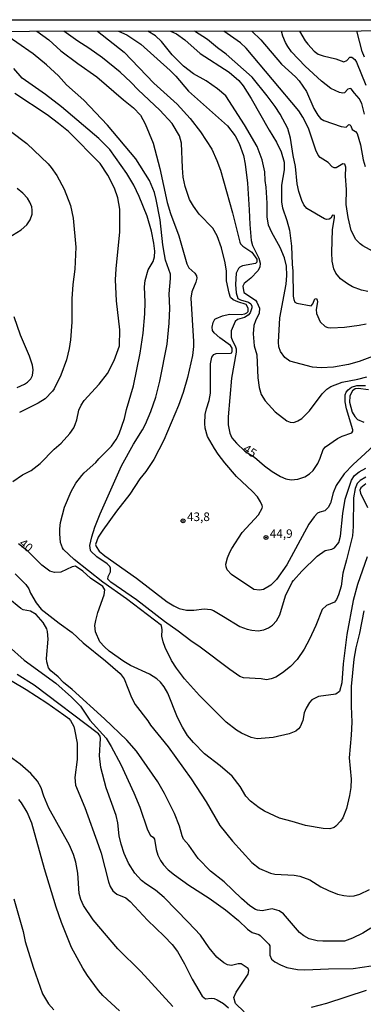
# Model space of a CAD drawing. Units: millimetres. Extents: x 187963 to 190374, y 1654889 to 1657665.
# Drawn here: x 188731 to 188830, y 1657379 to 1657665 of the extents above; entities that cross this region are included whole.
import ezdxf
from ezdxf.enums import TextEntityAlignment as Align

# ---------------------------------------------------------------- set-up
doc = ezdxf.new("R2010")
doc.units = ezdxf.units.MM
for name, color, linetype in [('IMAGEM', 7, 'Continuous'), ('V-CURVA_DE_NIVEL', 4, 'Continuous'), ('V-CURVA_MESTRA', 1, 'Continuous'), ('V-PONTO_DE_APARELHO', 4, 'Continuous'), ('V-TEXTO_DE_ALTIMETRIA', 2, 'Continuous'), ('X-LIMITE_5000', 6, 'Continuous')]:
    doc.layers.add(name, color=color, linetype=linetype)
picture_1 = doc.add_image_def('image1.jpg', size_in_pixel=(4018, 4626))

# ---------------------------------------------------------------- blocks, each defined once
blk = doc.blocks.new('805')
at = {"color": 0, "linetype": 'ByBlock', "lineweight": -2}
for radius in [0.562, 0.0806]:
    blk.add_circle((0, 0), radius, dxfattribs=at)

msp = doc.modelspace()

# ---------------------------------------------------------------- linework, layer by layer
at = {"layer": 'V-CURVA_DE_NIVEL'}
for points in [[(188831.06, 1657531.69), (188829.44, 1657530.75), (188828.54, 1657529.88), (188827.92, 1657528.45), (188827.47, 1657525.76), (188827.39, 1657517.39), (188827.15, 1657514.66), (188825.49, 1657507.7), (188824.38, 1657503.81), (188823.86, 1657500.1), (188823.12, 1657497.53), (188822.58, 1657496.17), (188822.01, 1657495.42), (188819.66, 1657494.5), (188818.4, 1657493.26), (188816.54, 1657488.7), (188814.69, 1657484.72), (188813.17, 1657481.74), (188811.16, 1657478.79), (188809.14, 1657476.71), (188806.9, 1657474.94), (188804.97, 1657473.64), (188803.61, 1657473.17), (188802.24, 1657472.89), (188800.62, 1657473.13), (188795.5, 1657473.47), (188794.51, 1657473.81), (188791.54, 1657475.84), (188782.98, 1657482.35), (188780.25, 1657484.17), (188776.6, 1657486.99), (188772.6, 1657489.8), (188764.45, 1657496.12), (188756.98, 1657501.2), (188756.08, 1657502.12), (188756.21, 1657502.89), (188756.89, 1657504.28), (188756.89, 1657505.26), (188756.66, 1657505.82), (188755.93, 1657506.52), (188752.88, 1657508.61), (188751.17, 1657510.21), (188751.04, 1657510.56), (188750.93, 1657511.88), (188751.45, 1657514.44), (188752.36, 1657517.18), (188753.92, 1657521.06), (188760.14, 1657535.02), (188763.57, 1657541.3), (188766.16, 1657545.44), (188767.03, 1657547.11), (188768.65, 1657550.78), (188770.08, 1657554.92), (188771.26, 1657559.62), (188773.35, 1657570.38), (188773.97, 1657576.44), (188774.1, 1657580.84), (188773.95, 1657584.98), (188774.36, 1657589.38), (188774.35, 1657590.7), (188772.88, 1657594.76), (188772.54, 1657596.34), (188772.05, 1657599.24), (188771.28, 1657606.46), (188770.17, 1657612.35), (188770.17, 1657612.35), (188769.64, 1657614.36), (188768.23, 1657617.86), (188764.26, 1657624.14), (188756.04, 1657633.92), (188749.16, 1657641.24), (188744.08, 1657645.68), (188741.76, 1657648.22), (188738.3, 1657651.42), (188734.41, 1657654.62), (188724.94, 1657661.2)], [(188735.49, 1657661.21), (188738.96, 1657658.68), (188742.51, 1657655.56), (188747.43, 1657651.83), (188752.97, 1657647.96), (188760.71, 1657641.26), (188763.62, 1657638.95), (188765.62, 1657636.88), (188766.97, 1657634.3), (188769.32, 1657628.71), (188771.22, 1657621.32), (188773.33, 1657611.46), (188774.33, 1657608.25), (188776.75, 1657601.81), (188779.05, 1657593.69), (188779.69, 1657592.48), (188781.4, 1657590.96), (188781.83, 1657590.19), (188781.93, 1657589.47), (188781.72, 1657588.36), (188780.5, 1657585.54), (188780.23, 1657583.7), (188781.02, 1657571.11), (188781.02, 1657569.65), (188780.74, 1657567.05), (188779.31, 1657560.64), (188778.03, 1657556.29), (188776.64, 1657552.53), (188772.37, 1657542.5), (188769.53, 1657536.9), (188767.18, 1657533.42), (188765.41, 1657531.27), (188762.51, 1657526.83), (188758.62, 1657521.85), (188754.63, 1657516.37), (188753.3, 1657514.27), (188752.58, 1657512.18), (188752.75, 1657511.58), (188753.65, 1657510.26), (188755.27, 1657508.85), (188764.41, 1657502.36), (188773.31, 1657495.57), (188775.26, 1657494.35), (188776.84, 1657493.62), (188778.97, 1657493.07), (188781.15, 1657493.11), (188784.14, 1657493.45), (188786.06, 1657493.28), (188786.83, 1657492.98), (188789.73, 1657491.3), (188794.47, 1657488.39), (188796.56, 1657487.56), (188797.93, 1657487.26), (188799.81, 1657487.11), (188801.47, 1657487.37), (188802.84, 1657487.97), (188803.97, 1657488.74), (188805.1, 1657490.04), (188806.12, 1657491.73), (188807.75, 1657497.24), (188809.62, 1657501.21), (188810.01, 1657501.72), (188812.49, 1657504.47), (188816.97, 1657508.78), (188819.28, 1657510.47), (188821.2, 1657510.85), (188821.97, 1657511.17), (188823.22, 1657512.74), (188823.69, 1657514.61), (188824.36, 1657521.19), (188825.1, 1657525.37), (188826.92, 1657530.88), (188827.73, 1657532.21), (188829.16, 1657533.29), (188831.08, 1657534.34)], [(188834.5, 1657541.94), (188827.43, 1657535.45), (188824.78, 1657532.74), (188822.41, 1657529.35), (188821.56, 1657527.21), (188820.81, 1657524.22), (188820.13, 1657522.9), (188819.11, 1657521.93), (188817.66, 1657521.57), (188817.06, 1657521.23), (188816.09, 1657520.21), (188814.49, 1657518.07), (188808.15, 1657506.25), (188805.08, 1657501.97), (188803.44, 1657500.37), (188801.38, 1657499.14), (188800.15, 1657498.9), (188798.52, 1657499.11), (188792.03, 1657503.51), (188790.79, 1657504.84), (188790.47, 1657505.65), (188790.41, 1657506.46), (188790.88, 1657508.29), (188791.56, 1657509.96), (188792.18, 1657511.03), (188795.19, 1657515.64), (188799.85, 1657520.81), (188800.96, 1657522.68), (188801.06, 1657523.11), (188800.96, 1657523.54), (188800.49, 1657524.61), (188799.55, 1657526.02), (188798.12, 1657527.6), (188793.51, 1657531.95), (188790.09, 1657535.88), (188788.19, 1657538.36), (188787.06, 1657540.02), (188785.03, 1657543.56), (188784.43, 1657545.96), (188784.28, 1657547.36), (188784.43, 1657549.88), (188784.77, 1657551.55), (188785.52, 1657553.98), (188785.91, 1657556.16), (188785.95, 1657564.66), (188786.33, 1657566.54), (188786.91, 1657567.33), (188787.62, 1657567.64), (188791.74, 1657567.73), (188792.18, 1657567.88), (188792.27, 1657568.33), (188792.27, 1657568.33), (188792.2, 1657569.18), (188791.71, 1657569.97), (188788.66, 1657572.23), (188787.02, 1657573.62), (188786.48, 1657574.28), (188786.4, 1657575.29), (188786.69, 1657576.66), (188787.21, 1657577.57), (188787.55, 1657577.83), (188789.47, 1657578.6), (188791.44, 1657579.02), (188794.81, 1657579), (188795.92, 1657579.15), (188796.48, 1657579.43), (188796.84, 1657579.85), (188796.88, 1657580.67), (188796.73, 1657581.23), (188796.28, 1657581.89), (188793.87, 1657582.61), (188792.5, 1657583.27), (188791.78, 1657583.89), (188791.35, 1657585.2), (188790.62, 1657588.74), (188790.62, 1657591.52), (188790.2, 1657593.99), (188789.13, 1657598.31), (188787.87, 1657601.85), (188786.61, 1657604.03), (188782.68, 1657608.1), (188781, 1657610.39), (188779.88, 1657612.35), (188778.56, 1657616.15), (188778.03, 1657618.84), (188777.79, 1657621.58), (188777.56, 1657628.71), (188776.92, 1657630.88), (188774.85, 1657634.43), (188771.26, 1657638.31), (188764.96, 1657644.16), (188762.78, 1657646.45), (188759.67, 1657649.35), (188754.57, 1657653.45), (188750.58, 1657656.33), (188747.37, 1657658.29), (188743.32, 1657661.21)], [(188759.26, 1657661.23), (188761.68, 1657660.17), (188765.75, 1657657.42), (188774.21, 1657649.78), (188775.83, 1657648.18), (188779.59, 1657643.86), (188790.92, 1657633.72), (188793.14, 1657630.88), (188794.3, 1657628.62), (188795.56, 1657625.16), (188796.03, 1657622.6), (188796.65, 1657617.14), (188797.22, 1657609.36), (188797.33, 1657605.05), (188797.75, 1657600.48), (188798.14, 1657599.03), (188799.97, 1657595.32), (188800.34, 1657593.86), (188800.23, 1657592.75), (188799.68, 1657591.66), (188797.65, 1657589.48), (188795.73, 1657587.97), (188795.3, 1657587.16), (188795.6, 1657585.36), (188798.97, 1657583.1), (188799.42, 1657582.59), (188800.15, 1657580.84), (188800.1, 1657579.39), (188798.99, 1657577.17), (188798.57, 1657575.8), (188798.33, 1657573.33), (188798.65, 1657569.91), (188799.4, 1657567.26), (188799.72, 1657560.6), (188800.06, 1657557.74), (188800.66, 1657555.69), (188801.83, 1657553.9), (188804.76, 1657550.67), (188808.11, 1657548.04), (188809.07, 1657547.68), (188810.14, 1657547.64), (188811.34, 1657548.04), (188812.51, 1657548.79), (188814.71, 1657551.01), (188818.4, 1657555.94), (188819.75, 1657557.31), (188820.9, 1657558.06), (188824.19, 1657559.32), (188828.76, 1657560.17), (188831.32, 1657560.85)], [(188834.57, 1657567.34), (188829.1, 1657565.27), (188826.07, 1657564.48), (188821.67, 1657563.67), (188818.08, 1657563.48), (188815.61, 1657563.71), (188809.03, 1657565.38), (188807.51, 1657566.49), (188806.29, 1657568.24), (188805.78, 1657569.57), (188805.65, 1657570.93), (188806.1, 1657578.02), (188807.9, 1657587.8), (188808.11, 1657590.32), (188807.98, 1657592.97), (188807.43, 1657595.44), (188806.21, 1657598.43), (188803.73, 1657602.79), (188802.79, 1657604.92), (188802.39, 1657607.36), (188802.45, 1657611.33), (188802.13, 1657615.94), (188801.79, 1657617.9), (188801.7, 1657620.38), (188800.94, 1657623.92), (188799.48, 1657627.72), (188795.79, 1657634.04), (188790.37, 1657642.46), (188788.02, 1657644.52), (188784.69, 1657646.77), (188780.97, 1657648.88), (188778.09, 1657651.03), (188774.85, 1657654.39), (188771.71, 1657658.21), (188769.94, 1657659.85), (188767.72, 1657661.24)], [(188774.37, 1657661.25), (188776.07, 1657660.43), (188778.46, 1657658.7), (188782.94, 1657654.79), (188791.4, 1657649.33), (188794.21, 1657646.9), (188795.41, 1657645.38), (188797.78, 1657641.69), (188802.98, 1657632.46), (188805.14, 1657628.98), (188806.49, 1657626.23), (188807.32, 1657623.2), (188807.32, 1657620.94), (188806.61, 1657616.49), (188806.59, 1657611.63), (188806.89, 1657609.96), (188808.15, 1657606.25), (188808.86, 1657603.43), (188809.48, 1657598.77), (188809.62, 1657593.61), (188809.84, 1657591.52), (188809.97, 1657584.26), (188810.12, 1657583.32), (188810.48, 1657582.59), (188811, 1657582.29), (188815.18, 1657581.48), (188815.69, 1657582.08), (188816.29, 1657583.51), (188816.69, 1657583.57), (188816.97, 1657583.15), (188817.03, 1657582.68), (188816.63, 1657580.41), (188816.71, 1657579.3), (188817.82, 1657576.87), (188819.23, 1657575.52), (188820, 1657575.22), (188820.9, 1657575.14), (188824.87, 1657575.26), (188829.1, 1657575.82), (188831.19, 1657576.25)], [(188831.66, 1657585.6), (188829.78, 1657586), (188827.18, 1657587.01), (188825.7, 1657587.84), (188823.72, 1657589.36), (188822.39, 1657590.96), (188821.77, 1657592.2), (188821.32, 1657594.42), (188821.22, 1657596.94), (188821.41, 1657603.6), (188822.01, 1657607.06), (188821.99, 1657607.68), (188821.39, 1657607.82), (188820.88, 1657606.97), (188820.43, 1657606.61), (188819.62, 1657606.54), (188819.02, 1657606.75), (188813.94, 1657609.72), (188813.08, 1657610.82), (188812.44, 1657612.1), (188811.61, 1657614.66), (188811.16, 1657616.88), (188810.61, 1657621.96), (188809.92, 1657625.12), (188809.2, 1657630.16), (188808.37, 1657633.02), (188806.19, 1657637.12), (188804.76, 1657639.34), (188802.41, 1657642.5), (188798.03, 1657647.88), (188790.52, 1657654.58), (188787.93, 1657656.44), (188785.08, 1657658.85), (188781.33, 1657661.25)], [(188797.91, 1657661.27), (188800.55, 1657658.7), (188806.57, 1657651.63), (188810.65, 1657647.98), (188811.72, 1657646.85), (188813.81, 1657643.74), (188815.99, 1657638.74), (188817.12, 1657636.82), (188817.87, 1657635.9), (188818.85, 1657635.32), (188823.89, 1657633.57), (188825.38, 1657633.4), (188826.17, 1657634.13), (188826.41, 1657634.04), (188826.75, 1657633.76), (188827.07, 1657632.7), (188828.07, 1657632.1), (188828.56, 1657631.5), (188829.48, 1657628.28), (188830.29, 1657623.84), (188830.92, 1657621.96)], [(188830.65, 1657637.12), (188829.91, 1657640.24), (188829.12, 1657641.73), (188827.75, 1657643.2), (188826.83, 1657644.46), (188826.49, 1657644.61), (188825.87, 1657644.44), (188824.87, 1657643.33), (188824.36, 1657643.24), (188823.46, 1657643.39), (188820.94, 1657644.59), (188818.17, 1657646.72), (188813.4, 1657651.08), (188809.52, 1657655.24), (188808.39, 1657656.76), (188807.75, 1657657.96), (188806.98, 1657659.75), (188806.56, 1657661.28)], [(188811.78, 1657661.28), (188813.49, 1657658.47), (188814.24, 1657657.46), (188816.03, 1657655.45), (188817.19, 1657654.54), (188818.64, 1657654.04), (188822.35, 1657653.17), (188824.7, 1657652.29), (188825.58, 1657652.74), (188826.43, 1657653.72), (188826.96, 1657653.72), (188827.84, 1657653.02), (188828.39, 1657652.23), (188831.09, 1657645.59)], [(188830.72, 1657653.69), (188829.98, 1657655.33), (188828.49, 1657661.3)], [(188831.47, 1657508.59), (188828.67, 1657500.61), (188827.43, 1657495.95), (188825.59, 1657486.05), (188824.46, 1657477.55), (188824.06, 1657472), (188823.37, 1657469.5), (188822.35, 1657468.69), (188817.31, 1657468.05), (188815.39, 1657467.09), (188814.69, 1657466.32), (188813.72, 1657464.7), (188813.19, 1657463.29), (188812.76, 1657461.11), (188812.02, 1657459.19), (188811.55, 1657458.61), (188810.74, 1657457.99), (188808.77, 1657457.2), (188804.12, 1657456.09), (188799.47, 1657455.79), (188797.8, 1657456.11), (188794.98, 1657457.35), (188793.45, 1657458.25), (188790.52, 1657460.58), (188782.73, 1657468.3), (188778.41, 1657473.13), (188776.06, 1657476.27), (188774.65, 1657478.45), (188772.82, 1657482.25), (188772.18, 1657483.91), (188771.81, 1657485.54), (188771.92, 1657487.37), (188771.73, 1657488.63), (188761.55, 1657496.44), (188754.67, 1657501.2), (188746.3, 1657507.8), (188743.29, 1657510.77), (188742.97, 1657511.19), (188742.42, 1657512.78), (188742.14, 1657515.25), (188742.14, 1657516.71), (188742.42, 1657518.59), (188743.5, 1657522.98), (188745.51, 1657527.6), (188746.86, 1657529.99), (188748.54, 1657532.21), (188749.27, 1657533.02), (188752.67, 1657536.02), (188753.5, 1657537.07), (188757.17, 1657540.75), (188758.56, 1657542.67), (188759.43, 1657544.33), (188760.95, 1657548.73), (188761.52, 1657551.34), (188763.53, 1657558.25), (188763.53, 1657558.25), (188765.56, 1657567.73), (188766.35, 1657573.5), (188766.88, 1657579.18), (188766.97, 1657582.55), (188766.82, 1657586.95), (188767.01, 1657588.83), (188767.84, 1657591.9), (188769.32, 1657594.38), (188769.7, 1657595.74), (188769.74, 1657597.37), (188769.53, 1657599.63), (188768.85, 1657603.13), (188767.5, 1657607.53), (188765.26, 1657613.25), (188763.66, 1657616.49), (188761.63, 1657619.87), (188756.66, 1657626.91), (188753.48, 1657630.11), (188742.65, 1657639.29), (188738.02, 1657642.84), (188731.28, 1657647.62), (188728.86, 1657650.44)], [(188723.42, 1657635.47), (188732.58, 1657628.66), (188738.79, 1657622.73), (188739.68, 1657621.68), (188741.26, 1657619.31), (188743.42, 1657615.34), (188745.26, 1657610.65), (188746.02, 1657606.97), (188746.79, 1657598.56), (188746.49, 1657592.11), (188745.96, 1657587.72), (188745.68, 1657583.49), (188745.62, 1657576.74), (188745.24, 1657571.62), (188744.85, 1657569.06), (188744.08, 1657565.77), (188742.44, 1657561.33), (188740.56, 1657557.36), (188740.09, 1657556.67), (188737.93, 1657554.45), (188735.89, 1657553.17), (188730.51, 1657550.48)], [(188727.15, 1657601.27), (188730.97, 1657603.53), (188732.58, 1657605), (188733.6, 1657606.42), (188734.11, 1657608.08), (188734.17, 1657609.28), (188734, 1657610.18), (188733.43, 1657611.58), (188732.75, 1657612.74), (188731.44, 1657614.17), (188729.76, 1657615.55)], [(188729.74, 1657557.76), (188731.92, 1657558.72), (188732.79, 1657559.32), (188733.79, 1657560.3), (188734.26, 1657561.24), (188734.41, 1657562.86), (188734.2, 1657564.27), (188733.39, 1657566.88), (188730.8, 1657572.94), (188728.92, 1657578.28)], [(188831.83, 1657557.1), (188828.84, 1657557.52), (188827.99, 1657557.42), (188827.2, 1657556.82), (188826.66, 1657555.97), (188826.45, 1657555.26), (188826.34, 1657553.51), (188827.09, 1657550.65), (188827.84, 1657549.33), (188828.65, 1657548.47), (188830.47, 1657547.74)], [(188831.06, 1657529.75), (188829.65, 1657528.68), (188829.35, 1657527.98), (188829.48, 1657527.13), (188831.53, 1657522.96)], [(188729.16, 1657503.64), (188732.32, 1657500.57), (188733.15, 1657499.33), (188733.7, 1657498.05), (188735.26, 1657495.27), (188736.72, 1657493.44), (188741.99, 1657489.31), (188745.75, 1657486.58), (188748.99, 1657483.63), (188755.46, 1657478.4), (188759.69, 1657474.73), (188760.84, 1657473.2), (188762.95, 1657467.73), (188764.06, 1657465.72), (188767.72, 1657460.96), (188768.5, 1657459.72), (188773.61, 1657453.38), (188780.29, 1657444.16), (188784.67, 1657437.5), (188788.67, 1657430.6), (188792.35, 1657426.06), (188797.99, 1657419.82), (188800.19, 1657418.11), (188803.39, 1657416.74), (188804.68, 1657416.44), (188810.23, 1657416.12), (188811.85, 1657415.83), (188814.8, 1657414.84), (188818, 1657412.73), (188820.18, 1657411.66), (188822.82, 1657410.68), (188824.7, 1657410.23), (188826.28, 1657410.06), (188827.69, 1657410.15), (188829.31, 1657410.66), (188832.09, 1657412)], [(188832.56, 1657400.77), (188830.19, 1657399.34), (188827.18, 1657397.83), (188824.87, 1657397.02), (188818.55, 1657396.95), (188816.89, 1657397.12), (188814.58, 1657397.64), (188813.02, 1657398.55), (188811.78, 1657399.51), (188807.17, 1657404.96), (188805.91, 1657405.83), (188803.82, 1657406.39), (188800.96, 1657405.83), (188799.59, 1657405.98), (188799.03, 1657406.18), (188797.37, 1657407.29), (188794.94, 1657409.34), (188789.96, 1657414.22), (188785.95, 1657417.34), (188782.36, 1657421.02), (188779.61, 1657424.9), (188778.11, 1657426.65), (188777.69, 1657427.59), (188776.92, 1657430.41), (188775.51, 1657434.08), (188772.63, 1657439.89), (188770.64, 1657443.22), (188764.49, 1657452.15), (188761.67, 1657455.35), (188755.18, 1657461.54), (188745.77, 1657470.07), (188743.25, 1657472.12), (188741.71, 1657473.71), (188739.53, 1657475.54), (188738.9, 1657476.33), (188738.4, 1657478.11), (188738.32, 1657479.09), (188738.77, 1657484.68), (188738.55, 1657486.95), (188738.36, 1657487.67), (188737.38, 1657489.51), (188735.33, 1657491.83), (188733.62, 1657492.86), (188731.49, 1657493.24), (188730.81, 1657493.58), (188730.81, 1657493.58), (188727.09, 1657496.68)], [(188727.24, 1657482.68), (188731.79, 1657478.57), (188740.97, 1657471.89), (188745.53, 1657467.88), (188748.14, 1657465.23), (188750.89, 1657461.15), (188755.61, 1657455.95), (188757.1, 1657453.55), (188759.9, 1657448.26), (188763.72, 1657440.06), (188765.39, 1657435.92), (188767.69, 1657429.3), (188768.53, 1657427.7), (188769.28, 1657427.2), (188769.7, 1657426.57), (188770.19, 1657423.58), (188770.68, 1657422), (188771.45, 1657420.42), (188772.28, 1657419.18), (188773.68, 1657417.68), (188775.47, 1657416.27), (188779.61, 1657413.28), (188785.55, 1657409.48), (188790.29, 1657406.07), (188794.06, 1657403), (188796.69, 1657400.5), (188798.06, 1657399.49), (188800.02, 1657398.94), (188800.41, 1657398.62), (188802.92, 1657396.1), (188803.22, 1657395.61), (188803.16, 1657392.92), (188803.71, 1657391.72), (188804.63, 1657391), (188806.26, 1657390.1), (188808.13, 1657389.39), (188811.21, 1657388.75), (188813.34, 1657388.67), (188820.26, 1657388.97), (188827.43, 1657389.05), (188832.6, 1657389.86)], [(188795.71, 1657376.52), (188793.18, 1657378.85), (188792.74, 1657380.64), (188793.4, 1657382.2), (188796.88, 1657387.41), (188797.09, 1657388.48), (188796.86, 1657389.08), (188794.89, 1657390.38), (188793.96, 1657390.4), (188792.04, 1657389.91), (188790.93, 1657390.08), (188789.81, 1657390.72), (188787.83, 1657392.36), (188785.58, 1657395.1), (188783, 1657398.69), (188779.5, 1657402.53), (188772.44, 1657409.72), (188770, 1657411.81), (188767.19, 1657413.63), (188765.94, 1657414.65), (188765.94, 1657414.65), (188763.98, 1657416.71), (188762.08, 1657419.69), (188760.9, 1657422.43), (188760.01, 1657425.12), (188759.41, 1657427.59), (188759.03, 1657431.39), (188758.56, 1657433.53), (188755.67, 1657441.51), (188754.09, 1657447.45), (188753.69, 1657450.78), (188754.03, 1657455.82), (188753.9, 1657456.54), (188753.37, 1657457.23), (188734.69, 1657471.36), (188729.78, 1657474.41)], [(188775.02, 1657377.98), (188765.71, 1657388.14), (188759.01, 1657394.76), (188751.83, 1657403.15), (188749.1, 1657407.31), (188748.27, 1657409.06), (188747.75, 1657410.81), (188747.41, 1657416.71), (188746.81, 1657419.91), (188746.15, 1657422.13), (188744.98, 1657424.86), (188739.02, 1657435.62), (188737.57, 1657439.08), (188736.74, 1657441.56), (188735.69, 1657443.43), (188733.75, 1657445.72), (188733.75, 1657445.72), (188730.68, 1657448.41), (188724.19, 1657453.04)], [(188759.5, 1657376.76), (188754.69, 1657381.26), (188753.43, 1657382.69), (188750.25, 1657386.99), (188748.86, 1657389.12), (188745.58, 1657395.18), (188742.65, 1657402.44), (188741.13, 1657406.84), (188737.76, 1657417.99), (188734.05, 1657431.22), (188732.66, 1657434.47), (188731.06, 1657437.16), (188730.31, 1657438.1)], [(188728.82, 1657409.28), (188731.53, 1657399.84), (188732.15, 1657396.94), (188734.39, 1657389.46), (188737.16, 1657381.69), (188738.85, 1657378.83), (188740.47, 1657377.04)], [(188831.15, 1657382.67), (188819.62, 1657378.89), (188815.22, 1657377.7)]]:
    msp.add_lwpolyline(points, dxfattribs=at)
at = {"layer": 'V-CURVA_MESTRA'}
for points in [[(188753.12, 1657661.22), (188760.88, 1657655.11), (188769.47, 1657646.1), (188776.3, 1657640.04), (188780.03, 1657635.88), (188783.05, 1657631.99), (188786.31, 1657627), (188787.79, 1657623.71), (188788.86, 1657620.85), (188792.36, 1657608.51), (188794.49, 1657599.97), (188794.7, 1657599.5), (188795.34, 1657598.79), (188797.93, 1657597.09), (188799.4, 1657595.06), (188799.42, 1657594.12), (188799.06, 1657593.75), (188795.24, 1657593.14), (188794.45, 1657592.73), (188794.04, 1657592.3), (188793.38, 1657590.96), (188793.17, 1657587.67), (188793.42, 1657585.28), (188793.91, 1657583.65), (188794.68, 1657583.27), (188796.99, 1657582.59), (188797.63, 1657582.1), (188797.91, 1657581.35), (188797.91, 1657580.88), (188797.5, 1657579.47), (188796.88, 1657578.77), (188795.79, 1657578.13), (188793.78, 1657577.55), (188793.12, 1657576.93), (188791.97, 1657574.22), (188791.97, 1657572.43), (188792.33, 1657571.36), (188793.12, 1657569.91), (188793.38, 1657568.97), (188793.42, 1657567.99), (188792.06, 1657560.47), (188791.12, 1657549.24), (188791.12, 1657546.9), (188791.27, 1657545.96), (188791.52, 1657544.55), (188792.16, 1657543.14), (188793.49, 1657541.56), (188795.9, 1657539.27), (188798.72, 1657537.51), (188801.62, 1657535.02), (188803.82, 1657533.42), (188806.26, 1657531.95), (188807.79, 1657531.29), (188809.33, 1657530.95), (188811.34, 1657531.14), (188813.34, 1657531.8), (188814.71, 1657532.65), (188815.8, 1657533.7), (188817.1, 1657535.71), (188817.81, 1657537.2), (188818.66, 1657539.72), (188819.36, 1657540.55), (188822.82, 1657542.99), (188824.23, 1657543.65), (188826.96, 1657544.56), (188827.33, 1657545.08), (188827.33, 1657545.49), (188825.49, 1657551.59), (188825.11, 1657553.6), (188825.09, 1657555.65), (188825.34, 1657556.43), (188825.92, 1657557.12), (188826.88, 1657557.87), (188828.42, 1657558.3), (188830.98, 1657558.3)], [(188834.98, 1657596.33), (188830.23, 1657598.9), (188829.46, 1657599.46), (188828.2, 1657600.76), (188826.77, 1657603.39), (188825.92, 1657607.14), (188825.38, 1657610.94), (188825.43, 1657615.3), (188825.19, 1657619.14), (188825.28, 1657621.7), (188824.96, 1657622.64), (188824.4, 1657622.71), (188822.48, 1657621.53), (188821.84, 1657621.53), (188821.3, 1657621.83), (188820.09, 1657623.09), (188817.83, 1657624.58), (188817.2, 1657625.27), (188816.5, 1657626.66), (188814.37, 1657633.06), (188812.79, 1657636.26), (188811.63, 1657638.14), (188796.28, 1657656.27), (188794.68, 1657657.82), (188789.81, 1657661.26)], [(188728.56, 1657530.48), (188731.36, 1657532.38), (188733.88, 1657533.66), (188736.46, 1657535.73), (188740.56, 1657539.83), (188742.52, 1657541.58), (188745.07, 1657544.37), (188746.22, 1657546.04), (188746.67, 1657546.98), (188747.16, 1657548.39), (188747.69, 1657551.21), (188748.4, 1657552.62), (188749.29, 1657554.03), (188753.65, 1657558.74), (188756, 1657561.84), (188757.98, 1657565.6), (188759.48, 1657569.82), (188759.61, 1657574.48), (188758.62, 1657582.89), (188758.35, 1657589), (188758.54, 1657592.24), (188759.65, 1657603), (188759.65, 1657609.58), (188759.01, 1657612.87), (188758.05, 1657615.64), (188756.13, 1657619.4), (188753.93, 1657622.81), (188744.68, 1657632.06), (188741.82, 1657634.47), (188738.51, 1657636.97), (188729.09, 1657643.14)], [(188830.53, 1657492.92), (188829.25, 1657486.39), (188828.12, 1657482.16), (188827.6, 1657478.88), (188826.77, 1657470.93), (188826.77, 1657465.25), (188826.96, 1657460.56), (188826.83, 1657456.8), (188826.19, 1657450.22), (188826.77, 1657443.99), (188826.69, 1657441.64), (188826.35, 1657439.29), (188825.49, 1657435.54), (188824.36, 1657432.76), (188823.72, 1657431.84), (188822.37, 1657430.41), (188821.86, 1657430), (188820.56, 1657429.64), (188818.68, 1657429.75), (188813.51, 1657430.54), (188809.71, 1657431.76), (188806, 1657432.74), (188801.6, 1657434.79), (188800.04, 1657435.72), (188797.52, 1657437.67), (188796.2, 1657439.12), (188794.56, 1657441.9), (188792.21, 1657444.88), (188788.77, 1657447.94), (188784.24, 1657451.39), (188781.04, 1657454.66), (188779.31, 1657456.73), (188777.77, 1657459.15), (188776.32, 1657461.97), (188773.59, 1657468.97), (188772.5, 1657470.85), (188771.43, 1657472.25), (188770.37, 1657473.2), (188768.25, 1657474.52), (188762.7, 1657477.06), (188760.78, 1657478.19), (188756.53, 1657481.24), (188755.16, 1657482.44), (188753.84, 1657483.93), (188752.52, 1657486.82), (188752.39, 1657488.7), (188752.6, 1657490.11), (188753.26, 1657492.41), (188755.08, 1657497.58), (188755.27, 1657498.99), (188754.69, 1657499.97), (188751.11, 1657502.4), (188748.89, 1657504.4), (188746.69, 1657505.92), (188745.79, 1657505.71), (188742.51, 1657504.13), (188740.67, 1657504.05), (188739.26, 1657504.45), (188736.99, 1657506.2), (188732.94, 1657510.15), (188730.2, 1657512.34)], [(188724.19, 1657474.95), (188732.39, 1657470.04), (188738.36, 1657466.24), (188743.38, 1657462.73), (188744.79, 1657461.64), (188745.26, 1657461.07), (188746.2, 1657459.32), (188746.48, 1657458.46), (188747.18, 1657454.49), (188747.18, 1657449.75), (188746.56, 1657444.54), (188746.75, 1657442.32), (188749.4, 1657435.79), (188753.39, 1657424.82), (188754.16, 1657422.55), (188756.34, 1657414.19), (188756.81, 1657412.9), (188757.6, 1657411.62), (188758.11, 1657411.13), (188758.71, 1657410.68), (188761.34, 1657409.53), (188762.63, 1657408.5), (188767.61, 1657403.08), (188772.48, 1657398.49), (188774.83, 1657396.04), (188776.37, 1657393.99), (188778.44, 1657390.46), (188780.61, 1657385.92), (188783.54, 1657380.98), (188784.52, 1657380.22), (188786.14, 1657380.43), (188787.04, 1657380.32), (188787.89, 1657380), (188789.69, 1657378.85), (188791.16, 1657377.64)]]:
    msp.add_lwpolyline(points, dxfattribs=at)
at = {"layer": 'X-LIMITE_5000'}
msp.add_lwpolyline([(187962.95, 1657660.39), (188444.43, 1657660.91), (188925.92, 1657661.4), (189407.4, 1657661.88), (189888.88, 1657662.34), (190370.36, 1657662.77), (190370.85, 1657108.48), (190371.34, 1656554.18), (190371.82, 1655999.89), (190372.31, 1655445.6), (190372.8, 1654891.31), (189891.44, 1654890.87), (189410.08, 1654890.42), (188928.72, 1654889.94), (188447.35, 1654889.44), (187965.99, 1654888.93), (187965.38, 1655443.22), (187964.78, 1655997.51), (187964.17, 1656551.81), (187963.56, 1657106.1), (187962.95, 1657660.39)], dxfattribs=at)

# ---------------------------------------------------------------- block references
at = {"layer": 'V-PONTO_DE_APARELHO', "xscale": 0.999998301267624, "yscale": 0.999998301267624, "zscale": 0.999998301267624}
for p in [(188777.98, 1657519.04), (188802.07, 1657514.21)]:
    msp.add_blockref('805', p, dxfattribs=at)

# ---------------------------------------------------------------- texts
at = {"layer": 'V-TEXTO_DE_ALTIMETRIA'}
for s, rotation, p in [('45', 327, (188794.71, 1657538.69)), ('40', 321, (188729.64, 1657511.51))]:
    msp.add_text(s, height=2.5, rotation=rotation, dxfattribs=at).set_placement(p, align=Align.BOTTOM_LEFT)
for s, p in [('43,8', (188779.13, 1657518.2)), ('44,9', (188803.17, 1657513.3))]:
    msp.add_text(s, height=2.5, dxfattribs=at).set_placement(p, align=Align.BOTTOM_LEFT)

# ---------------------------------------------------------------- referenced raster images: frames only (the image files are external)
at = {"layer": 'IMAGEM'}
image = msp.add_image(picture_1, insert=(187962.74, 1654888.93), size_in_units=(2410.83, 2775.64), dxfattribs=at)
image.dxf.flags = 7

doc.saveas('drawing.dxf')
